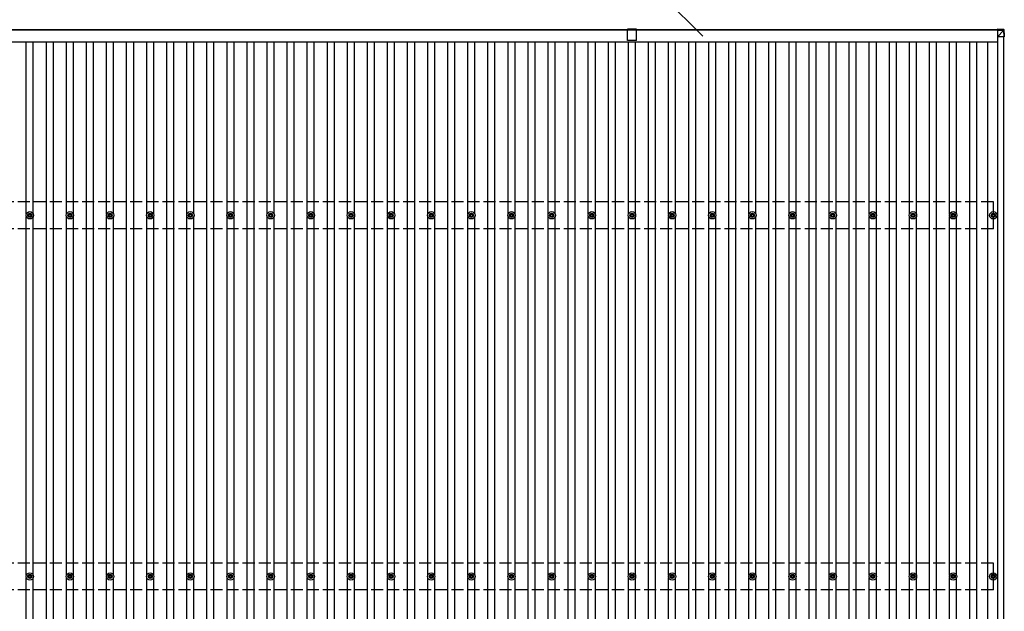
# Model space of a CAD drawing. Units: millimetres. Extents: x 0 to 37845, y 0 to 26730.
# Drawn here: x 5632 to 10537, y 20763 to 23712 of the extents above; entities that cross this region are included whole.
import ezdxf

# ---------------------------------------------------------------- set-up
doc = ezdxf.new("R2010")
doc.units = ezdxf.units.MM
doc.linetypes.add('YHIDDEN_1', pattern=[4, 3, -1])
for name, color, linetype, lineweight in [('YKK_13', 4, 'Continuous', 30), ('YKK_A1', 4, 'Continuous', 30), ('YKK_D', 6, 'Continuous', 13)]:
    doc.layers.add(name, color=color, linetype=linetype, lineweight=lineweight)

msp = doc.modelspace()

# ---------------------------------------------------------------- linework, layer by layer
at = {"layer": 'YKK_13'}
for p, q in [((8704.5, 23665.1), (8659.5, 23665.1)), ((8659.5, 23608.6), (8659.5, 23665.1)), ((8704.5, 23608.6), (8704.5, 23665.1)), ((10502.7, 23666.5), (10533.3, 23664.5)), ((10502.7, 23666.5), (10502.7, 23661.7)), ((10502.7, 23666.5), (10533.3, 23664.5)), ((10502.7, 23661.7), (10502.7, 23659.7)), ((10533.3, 23659.8), (10502.7, 23661.7)), ((10502.7, 23659.7), (10502.7, 23627.3)), ((10502.7, 23659.7), (10533.2, 23657.8)), ((10502.7, 23627.3), (10533.2, 23657.7)), ((10533.2, 23657.7), (10533.3, 23657.7)), ((10533.3, 23664.5), (10533.3, 23664.5)), ((10533.3, 23664.5), (10533.3, 23659.8)), ((10533.3, 23657.7), (10535.1, 23627.3)), ((10535.1, 23662.7), (10537, 23632.2)), ((10535.1, 23657.9), (10535.1, 23662.7)), ((10537, 23627.4), (10535.1, 23657.9)), ((8681.3, 23608.6), (8659.5, 23608.6)), ((8704.5, 23608.6), (8682.7, 23608.6)), ((10535.1, 23627.3), (10502.7, 23627.3)), ((10537, 23632.2), (10537, 23627.4)), ((5672, 22738.9), (5676.4, 22738.9)), ((5672, 22735.4), (5676.4, 22735.4)), ((5680.3, 22747.1), (5680.3, 22742.7)), ((5680.3, 22731.5), (5680.3, 22727.1)), ((5683.8, 22747.1), (5683.8, 22742.7)), ((5683.8, 22731.5), (5683.8, 22727.1)), ((5687.6, 22738.9), (5692, 22738.9)), ((5687.6, 22735.4), (5692, 22735.4)), ((5872, 22738.9), (5876.4, 22738.9)), ((5872, 22735.4), (5876.4, 22735.4)), ((5880.3, 22747.1), (5880.3, 22742.7)), ((5880.3, 22731.5), (5880.3, 22727.1)), ((5883.8, 22747.1), (5883.8, 22742.7)), ((5883.8, 22731.5), (5883.8, 22727.1)), ((5887.6, 22738.9), (5892, 22738.9)), ((5887.6, 22735.4), (5892, 22735.4)), ((6072, 22738.9), (6076.4, 22738.9)), ((6072, 22735.4), (6076.4, 22735.4)), ((6080.3, 22747.1), (6080.3, 22742.7)), ((6080.3, 22731.5), (6080.3, 22727.1)), ((6083.8, 22747.1), (6083.8, 22742.7)), ((6083.8, 22731.5), (6083.8, 22727.1)), ((6087.6, 22738.9), (6092, 22738.9)), ((6087.6, 22735.4), (6092, 22735.4)), ((6272, 22738.9), (6276.4, 22738.9)), ((6272, 22735.4), (6276.4, 22735.4)), ((6280.3, 22747.1), (6280.3, 22742.7)), ((6280.3, 22731.5), (6280.3, 22727.1)), ((6283.8, 22747.1), (6283.8, 22742.7)), ((6283.8, 22731.5), (6283.8, 22727.1)), ((6287.6, 22738.9), (6292, 22738.9)), ((6287.6, 22735.4), (6292, 22735.4)), ((6472, 22738.9), (6476.4, 22738.9)), ((6472, 22735.4), (6476.4, 22735.4)), ((6480.3, 22747.1), (6480.3, 22742.7)), ((6480.3, 22731.5), (6480.3, 22727.1)), ((6483.8, 22747.1), (6483.8, 22742.7)), ((6483.8, 22731.5), (6483.8, 22727.1)), ((6487.6, 22738.9), (6492, 22738.9)), ((6487.6, 22735.4), (6492, 22735.4)), ((6672, 22738.9), (6676.4, 22738.9)), ((6672, 22735.4), (6676.4, 22735.4)), ((6680.3, 22747.1), (6680.3, 22742.7)), ((6680.3, 22731.5), (6680.3, 22727.1)), ((6683.8, 22747.1), (6683.8, 22742.7)), ((6683.8, 22731.5), (6683.8, 22727.1)), ((6687.6, 22738.9), (6692, 22738.9)), ((6687.6, 22735.4), (6692, 22735.4)), ((6872, 22738.9), (6876.4, 22738.9)), ((6872, 22735.4), (6876.4, 22735.4)), ((6880.3, 22747.1), (6880.3, 22742.7)), ((6880.3, 22731.5), (6880.3, 22727.1)), ((6883.8, 22747.1), (6883.8, 22742.7)), ((6883.8, 22731.5), (6883.8, 22727.1)), ((6887.6, 22738.9), (6892, 22738.9)), ((6887.6, 22735.4), (6892, 22735.4)), ((7072, 22738.9), (7076.4, 22738.9)), ((7072, 22735.4), (7076.4, 22735.4)), ((7080.3, 22747.1), (7080.3, 22742.7)), ((7080.3, 22731.5), (7080.3, 22727.1)), ((7083.8, 22747.1), (7083.8, 22742.7)), ((7083.8, 22731.5), (7083.8, 22727.1)), ((7087.6, 22738.9), (7092, 22738.9)), ((7087.6, 22735.4), (7092, 22735.4)), ((7272, 22738.9), (7276.4, 22738.9)), ((7272, 22735.4), (7276.4, 22735.4)), ((7280.3, 22747.1), (7280.3, 22742.7)), ((7280.3, 22731.5), (7280.3, 22727.1)), ((7283.8, 22747.1), (7283.8, 22742.7)), ((7283.8, 22731.5), (7283.8, 22727.1)), ((7287.6, 22738.9), (7292, 22738.9)), ((7287.6, 22735.4), (7292, 22735.4)), ((7472, 22738.9), (7476.4, 22738.9)), ((7472, 22735.4), (7476.4, 22735.4)), ((7480.3, 22747.1), (7480.3, 22742.7)), ((7480.3, 22731.5), (7480.3, 22727.1)), ((7483.8, 22747.1), (7483.8, 22742.7)), ((7483.8, 22731.5), (7483.8, 22727.1)), ((7487.6, 22738.9), (7492, 22738.9)), ((7487.6, 22735.4), (7492, 22735.4)), ((7672, 22738.9), (7676.4, 22738.9)), ((7672, 22735.4), (7676.4, 22735.4)), ((7680.3, 22747.1), (7680.3, 22742.7)), ((7680.3, 22731.5), (7680.3, 22727.1)), ((7683.8, 22747.1), (7683.8, 22742.7)), ((7683.8, 22731.5), (7683.8, 22727.1)), ((7687.6, 22738.9), (7692, 22738.9)), ((7687.6, 22735.4), (7692, 22735.4)), ((7872, 22738.9), (7876.4, 22738.9)), ((7872, 22735.4), (7876.4, 22735.4)), ((7880.3, 22747.1), (7880.3, 22742.7)), ((7880.3, 22731.5), (7880.3, 22727.1)), ((7883.8, 22747.1), (7883.8, 22742.7)), ((7883.8, 22731.5), (7883.8, 22727.1)), ((7887.6, 22738.9), (7892, 22738.9)), ((7887.6, 22735.4), (7892, 22735.4)), ((8072, 22738.9), (8076.4, 22738.9)), ((8072, 22735.4), (8076.4, 22735.4)), ((8080.3, 22747.1), (8080.3, 22742.7)), ((8080.3, 22731.5), (8080.3, 22727.1)), ((8083.8, 22747.1), (8083.8, 22742.7)), ((8083.8, 22731.5), (8083.8, 22727.1)), ((8087.6, 22738.9), (8092, 22738.9)), ((8087.6, 22735.4), (8092, 22735.4)), ((8272, 22738.9), (8276.4, 22738.9)), ((8272, 22735.4), (8276.4, 22735.4)), ((8280.3, 22747.1), (8280.3, 22742.7)), ((8280.3, 22731.5), (8280.3, 22727.1)), ((8283.8, 22747.1), (8283.8, 22742.7)), ((8283.8, 22731.5), (8283.8, 22727.1)), ((8287.6, 22738.9), (8292, 22738.9)), ((8287.6, 22735.4), (8292, 22735.4)), ((8472, 22738.9), (8476.4, 22738.9)), ((8472, 22735.4), (8476.4, 22735.4)), ((8480.3, 22747.1), (8480.3, 22742.7)), ((8480.3, 22731.5), (8480.3, 22727.1)), ((8483.8, 22747.1), (8483.8, 22742.7)), ((8483.8, 22731.5), (8483.8, 22727.1)), ((8487.6, 22738.9), (8492, 22738.9)), ((8487.6, 22735.4), (8492, 22735.4)), ((8672, 22738.9), (8676.4, 22738.9)), ((8672, 22735.4), (8676.4, 22735.4)), ((8680.3, 22747.1), (8680.3, 22742.7)), ((8680.3, 22731.5), (8680.3, 22727.1)), ((8683.8, 22747.1), (8683.8, 22742.7)), ((8683.8, 22731.5), (8683.8, 22727.1)), ((8687.6, 22738.9), (8692, 22738.9)), ((8687.6, 22735.4), (8692, 22735.4)), ((8872, 22738.9), (8876.4, 22738.9)), ((8872, 22735.4), (8876.4, 22735.4)), ((8880.3, 22747.1), (8880.3, 22742.7)), ((8880.3, 22731.5), (8880.3, 22727.1)), ((8883.8, 22747.1), (8883.8, 22742.7)), ((8883.8, 22731.5), (8883.8, 22727.1)), ((8887.6, 22738.9), (8892, 22738.9)), ((8887.6, 22735.4), (8892, 22735.4)), ((9072, 22738.9), (9076.4, 22738.9)), ((9072, 22735.4), (9076.4, 22735.4)), ((9080.3, 22747.1), (9080.3, 22742.7)), ((9080.3, 22731.5), (9080.3, 22727.1)), ((9083.8, 22747.1), (9083.8, 22742.7)), ((9083.8, 22731.5), (9083.8, 22727.1)), ((9087.6, 22738.9), (9092, 22738.9)), ((9087.6, 22735.4), (9092, 22735.4)), ((9272, 22738.9), (9276.4, 22738.9)), ((9272, 22735.4), (9276.4, 22735.4)), ((9280.3, 22747.1), (9280.3, 22742.7)), ((9280.3, 22731.5), (9280.3, 22727.1)), ((9283.8, 22747.1), (9283.8, 22742.7)), ((9283.8, 22731.5), (9283.8, 22727.1)), ((9287.6, 22738.9), (9292, 22738.9)), ((9287.6, 22735.4), (9292, 22735.4)), ((9472, 22738.9), (9476.4, 22738.9)), ((9472, 22735.4), (9476.4, 22735.4)), ((9480.3, 22747.1), (9480.3, 22742.7)), ((9480.3, 22731.5), (9480.3, 22727.1)), ((9483.8, 22747.1), (9483.8, 22742.7)), ((9483.8, 22731.5), (9483.8, 22727.1)), ((9487.6, 22738.9), (9492, 22738.9)), ((9487.6, 22735.4), (9492, 22735.4)), ((9672, 22738.9), (9676.4, 22738.9)), ((9672, 22735.4), (9676.4, 22735.4)), ((9680.3, 22747.1), (9680.3, 22742.7)), ((9680.3, 22731.5), (9680.3, 22727.1)), ((9683.8, 22747.1), (9683.8, 22742.7)), ((9683.8, 22731.5), (9683.8, 22727.1)), ((9687.6, 22738.9), (9692, 22738.9)), ((9687.6, 22735.4), (9692, 22735.4)), ((9872, 22738.9), (9876.4, 22738.9)), ((9872, 22735.4), (9876.4, 22735.4)), ((9880.3, 22747.1), (9880.3, 22742.7)), ((9880.3, 22731.5), (9880.3, 22727.1)), ((9883.8, 22747.1), (9883.8, 22742.7)), ((9883.8, 22731.5), (9883.8, 22727.1)), ((9887.6, 22738.9), (9892, 22738.9)), ((9887.6, 22735.4), (9892, 22735.4)), ((10072, 22738.9), (10076.4, 22738.9)), ((10072, 22735.4), (10076.4, 22735.4)), ((10080.3, 22747.1), (10080.3, 22742.7)), ((10080.3, 22731.5), (10080.3, 22727.1)), ((10083.8, 22747.1), (10083.8, 22742.7)), ((10083.8, 22731.5), (10083.8, 22727.1)), ((10087.6, 22738.9), (10092, 22738.9)), ((10087.6, 22735.4), (10092, 22735.4)), ((10272, 22738.9), (10276.4, 22738.9)), ((10272, 22735.4), (10276.4, 22735.4)), ((10280.3, 22747.1), (10280.3, 22742.7)), ((10280.3, 22731.5), (10280.3, 22727.1)), ((10283.8, 22747.1), (10283.8, 22742.7)), ((10283.8, 22731.5), (10283.8, 22727.1)), ((10287.6, 22738.9), (10292, 22738.9)), ((10287.6, 22735.4), (10292, 22735.4)), ((10472, 22738.9), (10476.4, 22738.9)), ((10472, 22735.4), (10476.4, 22735.4)), ((10480.3, 22747.1), (10480.3, 22742.7)), ((10480.3, 22731.5), (10480.3, 22727.1)), ((10483.8, 22747.1), (10483.8, 22742.7)), ((10483.8, 22731.5), (10483.8, 22727.1)), ((10487.6, 22738.9), (10492, 22738.9)), ((10487.6, 22735.4), (10492, 22735.4)), ((5680.3, 20947.1), (5680.3, 20942.7)), ((5683.8, 20947.1), (5683.8, 20942.7)), ((5880.3, 20947.1), (5880.3, 20942.7)), ((5883.8, 20947.1), (5883.8, 20942.7)), ((6080.3, 20947.1), (6080.3, 20942.7)), ((6083.8, 20947.1), (6083.8, 20942.7)), ((6280.3, 20947.1), (6280.3, 20942.7)), ((6283.8, 20947.1), (6283.8, 20942.7)), ((6480.3, 20947.1), (6480.3, 20942.7)), ((6483.8, 20947.1), (6483.8, 20942.7)), ((6680.3, 20947.1), (6680.3, 20942.7)), ((6683.8, 20947.1), (6683.8, 20942.7)), ((6880.3, 20947.1), (6880.3, 20942.7)), ((6883.8, 20947.1), (6883.8, 20942.7)), ((7080.3, 20947.1), (7080.3, 20942.7)), ((7083.8, 20947.1), (7083.8, 20942.7)), ((7280.3, 20947.1), (7280.3, 20942.7)), ((7283.8, 20947.1), (7283.8, 20942.7)), ((7480.3, 20947.1), (7480.3, 20942.7)), ((7483.8, 20947.1), (7483.8, 20942.7)), ((7680.3, 20947.1), (7680.3, 20942.7)), ((7683.8, 20947.1), (7683.8, 20942.7)), ((7880.3, 20947.1), (7880.3, 20942.7)), ((7883.8, 20947.1), (7883.8, 20942.7)), ((8080.3, 20947.1), (8080.3, 20942.7)), ((8083.8, 20947.1), (8083.8, 20942.7)), ((8280.3, 20947.1), (8280.3, 20942.7)), ((8283.8, 20947.1), (8283.8, 20942.7)), ((8480.3, 20947.1), (8480.3, 20942.7)), ((8483.8, 20947.1), (8483.8, 20942.7)), ((8680.3, 20947.1), (8680.3, 20942.7)), ((8683.8, 20947.1), (8683.8, 20942.7)), ((8880.3, 20947.1), (8880.3, 20942.7)), ((8883.8, 20947.1), (8883.8, 20942.7)), ((9080.3, 20947.1), (9080.3, 20942.7)), ((9083.8, 20947.1), (9083.8, 20942.7)), ((9280.3, 20947.1), (9280.3, 20942.7)), ((9283.8, 20947.1), (9283.8, 20942.7)), ((9480.3, 20947.1), (9480.3, 20942.7)), ((9483.8, 20947.1), (9483.8, 20942.7)), ((9680.3, 20947.1), (9680.3, 20942.7)), ((9683.8, 20947.1), (9683.8, 20942.7)), ((9880.3, 20947.1), (9880.3, 20942.7)), ((9883.8, 20947.1), (9883.8, 20942.7)), ((10080.3, 20947.1), (10080.3, 20942.7)), ((10083.8, 20947.1), (10083.8, 20942.7)), ((10280.3, 20947.1), (10280.3, 20942.7)), ((10283.8, 20947.1), (10283.8, 20942.7)), ((10480.3, 20947.1), (10480.3, 20942.7)), ((10483.8, 20947.1), (10483.8, 20942.7)), ((5672, 20938.9), (5676.4, 20938.9)), ((5672, 20935.4), (5676.4, 20935.4)), ((5680.3, 20931.5), (5680.3, 20927.1)), ((5683.8, 20931.5), (5683.8, 20927.1)), ((5687.6, 20938.9), (5692, 20938.9)), ((5687.6, 20935.4), (5692, 20935.4)), ((5872, 20938.9), (5876.4, 20938.9)), ((5872, 20935.4), (5876.4, 20935.4)), ((5880.3, 20931.5), (5880.3, 20927.1)), ((5883.8, 20931.5), (5883.8, 20927.1)), ((5887.6, 20938.9), (5892, 20938.9)), ((5887.6, 20935.4), (5892, 20935.4)), ((6072, 20938.9), (6076.4, 20938.9)), ((6072, 20935.4), (6076.4, 20935.4)), ((6080.3, 20931.5), (6080.3, 20927.1)), ((6083.8, 20931.5), (6083.8, 20927.1)), ((6087.6, 20938.9), (6092, 20938.9)), ((6087.6, 20935.4), (6092, 20935.4)), ((6272, 20938.9), (6276.4, 20938.9)), ((6272, 20935.4), (6276.4, 20935.4)), ((6280.3, 20931.5), (6280.3, 20927.1)), ((6283.8, 20931.5), (6283.8, 20927.1)), ((6287.6, 20938.9), (6292, 20938.9)), ((6287.6, 20935.4), (6292, 20935.4)), ((6472, 20938.9), (6476.4, 20938.9)), ((6472, 20935.4), (6476.4, 20935.4)), ((6480.3, 20931.5), (6480.3, 20927.1)), ((6483.8, 20931.5), (6483.8, 20927.1)), ((6487.6, 20938.9), (6492, 20938.9)), ((6487.6, 20935.4), (6492, 20935.4)), ((6672, 20938.9), (6676.4, 20938.9)), ((6672, 20935.4), (6676.4, 20935.4)), ((6680.3, 20931.5), (6680.3, 20927.1)), ((6683.8, 20931.5), (6683.8, 20927.1)), ((6687.6, 20938.9), (6692, 20938.9)), ((6687.6, 20935.4), (6692, 20935.4)), ((6872, 20938.9), (6876.4, 20938.9)), ((6872, 20935.4), (6876.4, 20935.4)), ((6880.3, 20931.5), (6880.3, 20927.1)), ((6883.8, 20931.5), (6883.8, 20927.1)), ((6887.6, 20938.9), (6892, 20938.9)), ((6887.6, 20935.4), (6892, 20935.4)), ((7072, 20938.9), (7076.4, 20938.9)), ((7072, 20935.4), (7076.4, 20935.4)), ((7080.3, 20931.5), (7080.3, 20927.1)), ((7083.8, 20931.5), (7083.8, 20927.1)), ((7087.6, 20938.9), (7092, 20938.9)), ((7087.6, 20935.4), (7092, 20935.4)), ((7272, 20938.9), (7276.4, 20938.9)), ((7272, 20935.4), (7276.4, 20935.4)), ((7280.3, 20931.5), (7280.3, 20927.1)), ((7283.8, 20931.5), (7283.8, 20927.1)), ((7287.6, 20938.9), (7292, 20938.9)), ((7287.6, 20935.4), (7292, 20935.4)), ((7472, 20938.9), (7476.4, 20938.9)), ((7472, 20935.4), (7476.4, 20935.4)), ((7480.3, 20931.5), (7480.3, 20927.1)), ((7483.8, 20931.5), (7483.8, 20927.1)), ((7487.6, 20938.9), (7492, 20938.9)), ((7487.6, 20935.4), (7492, 20935.4)), ((7672, 20938.9), (7676.4, 20938.9)), ((7672, 20935.4), (7676.4, 20935.4)), ((7680.3, 20931.5), (7680.3, 20927.1)), ((7683.8, 20931.5), (7683.8, 20927.1)), ((7687.6, 20938.9), (7692, 20938.9)), ((7687.6, 20935.4), (7692, 20935.4)), ((7872, 20938.9), (7876.4, 20938.9)), ((7872, 20935.4), (7876.4, 20935.4)), ((7880.3, 20931.5), (7880.3, 20927.1)), ((7883.8, 20931.5), (7883.8, 20927.1)), ((7887.6, 20938.9), (7892, 20938.9)), ((7887.6, 20935.4), (7892, 20935.4)), ((8072, 20938.9), (8076.4, 20938.9)), ((8072, 20935.4), (8076.4, 20935.4)), ((8080.3, 20931.5), (8080.3, 20927.1)), ((8083.8, 20931.5), (8083.8, 20927.1)), ((8087.6, 20938.9), (8092, 20938.9)), ((8087.6, 20935.4), (8092, 20935.4)), ((8272, 20938.9), (8276.4, 20938.9)), ((8272, 20935.4), (8276.4, 20935.4)), ((8280.3, 20931.5), (8280.3, 20927.1)), ((8283.8, 20931.5), (8283.8, 20927.1)), ((8287.6, 20938.9), (8292, 20938.9)), ((8287.6, 20935.4), (8292, 20935.4)), ((8472, 20938.9), (8476.4, 20938.9)), ((8472, 20935.4), (8476.4, 20935.4)), ((8480.3, 20931.5), (8480.3, 20927.1)), ((8483.8, 20931.5), (8483.8, 20927.1)), ((8487.6, 20938.9), (8492, 20938.9)), ((8487.6, 20935.4), (8492, 20935.4)), ((8672, 20938.9), (8676.4, 20938.9)), ((8672, 20935.4), (8676.4, 20935.4)), ((8680.3, 20931.5), (8680.3, 20927.1)), ((8683.8, 20931.5), (8683.8, 20927.1)), ((8687.6, 20938.9), (8692, 20938.9)), ((8687.6, 20935.4), (8692, 20935.4)), ((8872, 20938.9), (8876.4, 20938.9)), ((8872, 20935.4), (8876.4, 20935.4)), ((8880.3, 20931.5), (8880.3, 20927.1)), ((8883.8, 20931.5), (8883.8, 20927.1)), ((8887.6, 20938.9), (8892, 20938.9)), ((8887.6, 20935.4), (8892, 20935.4)), ((9072, 20938.9), (9076.4, 20938.9)), ((9072, 20935.4), (9076.4, 20935.4)), ((9080.3, 20931.5), (9080.3, 20927.1)), ((9083.8, 20931.5), (9083.8, 20927.1)), ((9087.6, 20938.9), (9092, 20938.9)), ((9087.6, 20935.4), (9092, 20935.4)), ((9272, 20938.9), (9276.4, 20938.9)), ((9272, 20935.4), (9276.4, 20935.4)), ((9280.3, 20931.5), (9280.3, 20927.1)), ((9283.8, 20931.5), (9283.8, 20927.1)), ((9287.6, 20938.9), (9292, 20938.9)), ((9287.6, 20935.4), (9292, 20935.4)), ((9472, 20938.9), (9476.4, 20938.9)), ((9472, 20935.4), (9476.4, 20935.4)), ((9480.3, 20931.5), (9480.3, 20927.1)), ((9483.8, 20931.5), (9483.8, 20927.1)), ((9487.6, 20938.9), (9492, 20938.9)), ((9487.6, 20935.4), (9492, 20935.4)), ((9672, 20938.9), (9676.4, 20938.9)), ((9672, 20935.4), (9676.4, 20935.4)), ((9680.3, 20931.5), (9680.3, 20927.1)), ((9683.8, 20931.5), (9683.8, 20927.1)), ((9687.6, 20938.9), (9692, 20938.9)), ((9687.6, 20935.4), (9692, 20935.4)), ((9872, 20938.9), (9876.4, 20938.9)), ((9872, 20935.4), (9876.4, 20935.4)), ((9880.3, 20931.5), (9880.3, 20927.1)), ((9883.8, 20931.5), (9883.8, 20927.1)), ((9887.6, 20938.9), (9892, 20938.9)), ((9887.6, 20935.4), (9892, 20935.4)), ((10072, 20938.9), (10076.4, 20938.9)), ((10072, 20935.4), (10076.4, 20935.4)), ((10080.3, 20931.5), (10080.3, 20927.1)), ((10083.8, 20931.5), (10083.8, 20927.1)), ((10087.6, 20938.9), (10092, 20938.9)), ((10087.6, 20935.4), (10092, 20935.4)), ((10272, 20938.9), (10276.4, 20938.9)), ((10272, 20935.4), (10276.4, 20935.4)), ((10280.3, 20931.5), (10280.3, 20927.1)), ((10283.8, 20931.5), (10283.8, 20927.1)), ((10287.6, 20938.9), (10292, 20938.9)), ((10287.6, 20935.4), (10292, 20935.4)), ((10472, 20938.9), (10476.4, 20938.9)), ((10472, 20935.4), (10476.4, 20935.4)), ((10480.3, 20931.5), (10480.3, 20927.1)), ((10483.8, 20931.5), (10483.8, 20927.1)), ((10487.6, 20938.9), (10492, 20938.9)), ((10487.6, 20935.4), (10492, 20935.4))]:
    msp.add_line(p, q, dxfattribs=at)
for centre, radius in [((5682, 22737.1), 18.3), ((5682, 22737.1), 10.2), ((5682, 22737.1), 5.85), ((5682, 22737.1), 5.25), ((5882, 22737.1), 18.3), ((5882, 22737.1), 10.2), ((5882, 22737.1), 5.85), ((5882, 22737.1), 5.25), ((6082, 22737.1), 18.3), ((6082, 22737.1), 10.2), ((6082, 22737.1), 5.85), ((6082, 22737.1), 5.25), ((6282, 22737.1), 18.3), ((6282, 22737.1), 10.2), ((6282, 22737.1), 5.85), ((6282, 22737.1), 5.25), ((6482, 22737.1), 18.3), ((6482, 22737.1), 10.2), ((6482, 22737.1), 5.85), ((6482, 22737.1), 5.25), ((6682, 22737.1), 18.3), ((6682, 22737.1), 10.2), ((6682, 22737.1), 5.85), ((6682, 22737.1), 5.25), ((6882, 22737.1), 18.3), ((6882, 22737.1), 10.2), ((6882, 22737.1), 5.85), ((6882, 22737.1), 5.25), ((7082, 22737.1), 18.3), ((7082, 22737.1), 10.2), ((7082, 22737.1), 5.85), ((7082, 22737.1), 5.25), ((7282, 22737.1), 18.3), ((7282, 22737.1), 10.2), ((7282, 22737.1), 5.85), ((7282, 22737.1), 5.25), ((7482, 22737.1), 18.3), ((7482, 22737.1), 10.2), ((7482, 22737.1), 5.85), ((7482, 22737.1), 5.25), ((7682, 22737.1), 18.3), ((7682, 22737.1), 10.2), ((7682, 22737.1), 5.85), ((7682, 22737.1), 5.25), ((7882, 22737.1), 18.3), ((7882, 22737.1), 10.2), ((7882, 22737.1), 5.85), ((7882, 22737.1), 5.25), ((8082, 22737.1), 18.3), ((8082, 22737.1), 10.2), ((8082, 22737.1), 5.85), ((8082, 22737.1), 5.25), ((8282, 22737.1), 18.3), ((8282, 22737.1), 10.2), ((8282, 22737.1), 5.85), ((8282, 22737.1), 5.25), ((8482, 22737.1), 18.3), ((8482, 22737.1), 10.2), ((8482, 22737.1), 5.85), ((8482, 22737.1), 5.25), ((8682, 22737.1), 18.3), ((8682, 22737.1), 10.2), ((8682, 22737.1), 5.85), ((8682, 22737.1), 5.25), ((8882, 22737.1), 18.3), ((8882, 22737.1), 10.2), ((8882, 22737.1), 5.85), ((8882, 22737.1), 5.25), ((9082, 22737.1), 18.3), ((9082, 22737.1), 10.2), ((9082, 22737.1), 5.85), ((9082, 22737.1), 5.25), ((9282, 22737.1), 18.3), ((9282, 22737.1), 10.2), ((9282, 22737.1), 5.85), ((9282, 22737.1), 5.25), ((9482, 22737.1), 18.3), ((9482, 22737.1), 10.2), ((9482, 22737.1), 5.85), ((9482, 22737.1), 5.25), ((9682, 22737.1), 18.3), ((9682, 22737.1), 10.2), ((9682, 22737.1), 5.85), ((9682, 22737.1), 5.25), ((9882, 22737.1), 18.3), ((9882, 22737.1), 10.2), ((9882, 22737.1), 5.85), ((9882, 22737.1), 5.25), ((10082, 22737.1), 18.3), ((10082, 22737.1), 10.2), ((10082, 22737.1), 5.85), ((10082, 22737.1), 5.25), ((10282, 22737.1), 18.3), ((10282, 22737.1), 10.2), ((10282, 22737.1), 5.85), ((10282, 22737.1), 5.25), ((10482, 22737.1), 18.3), ((10482, 22737.1), 10.2), ((10482, 22737.1), 5.85), ((10482, 22737.1), 5.25), ((5682, 20937.1), 18.3), ((5682, 20937.1), 10.2), ((5882, 20937.1), 18.3), ((5882, 20937.1), 10.2), ((6082, 20937.1), 18.3), ((6082, 20937.1), 10.2), ((6282, 20937.1), 18.3), ((6282, 20937.1), 10.2), ((6482, 20937.1), 18.3), ((6482, 20937.1), 10.2), ((6682, 20937.1), 18.3), ((6682, 20937.1), 10.2), ((6882, 20937.1), 18.3), ((6882, 20937.1), 10.2), ((7082, 20937.1), 18.3), ((7082, 20937.1), 10.2), ((7282, 20937.1), 18.3), ((7282, 20937.1), 10.2), ((7482, 20937.1), 18.3), ((7482, 20937.1), 10.2), ((7682, 20937.1), 18.3), ((7682, 20937.1), 10.2), ((7882, 20937.1), 18.3), ((7882, 20937.1), 10.2), ((8082, 20937.1), 18.3), ((8082, 20937.1), 10.2), ((8282, 20937.1), 18.3), ((8282, 20937.1), 10.2), ((8482, 20937.1), 18.3), ((8482, 20937.1), 10.2), ((8682, 20937.1), 18.3), ((8682, 20937.1), 10.2), ((8882, 20937.1), 18.3), ((8882, 20937.1), 10.2), ((9082, 20937.1), 18.3), ((9082, 20937.1), 10.2), ((9282, 20937.1), 18.3), ((9282, 20937.1), 10.2), ((9482, 20937.1), 18.3), ((9482, 20937.1), 10.2), ((9682, 20937.1), 18.3), ((9682, 20937.1), 10.2), ((9882, 20937.1), 18.3), ((9882, 20937.1), 10.2), ((10082, 20937.1), 18.3), ((10082, 20937.1), 10.2), ((10282, 20937.1), 18.3), ((10282, 20937.1), 10.2), ((10482, 20937.1), 18.3), ((10482, 20937.1), 10.2), ((5682, 20937.1), 5.85), ((5682, 20937.1), 5.25), ((5882, 20937.1), 5.85), ((5882, 20937.1), 5.25), ((6082, 20937.1), 5.85), ((6082, 20937.1), 5.25), ((6282, 20937.1), 5.85), ((6282, 20937.1), 5.25), ((6482, 20937.1), 5.85), ((6482, 20937.1), 5.25), ((6682, 20937.1), 5.85), ((6682, 20937.1), 5.25), ((6882, 20937.1), 5.85), ((6882, 20937.1), 5.25), ((7082, 20937.1), 5.85), ((7082, 20937.1), 5.25), ((7282, 20937.1), 5.85), ((7282, 20937.1), 5.25), ((7482, 20937.1), 5.85), ((7482, 20937.1), 5.25), ((7682, 20937.1), 5.85), ((7682, 20937.1), 5.25), ((7882, 20937.1), 5.85), ((7882, 20937.1), 5.25), ((8082, 20937.1), 5.85), ((8082, 20937.1), 5.25), ((8282, 20937.1), 5.85), ((8282, 20937.1), 5.25), ((8482, 20937.1), 5.85), ((8482, 20937.1), 5.25), ((8682, 20937.1), 5.85), ((8682, 20937.1), 5.25), ((8882, 20937.1), 5.85), ((8882, 20937.1), 5.25), ((9082, 20937.1), 5.85), ((9082, 20937.1), 5.25), ((9282, 20937.1), 5.85), ((9282, 20937.1), 5.25), ((9482, 20937.1), 5.85), ((9482, 20937.1), 5.25), ((9682, 20937.1), 5.85), ((9682, 20937.1), 5.25), ((9882, 20937.1), 5.85), ((9882, 20937.1), 5.25), ((10082, 20937.1), 5.85), ((10082, 20937.1), 5.25), ((10282, 20937.1), 5.85), ((10282, 20937.1), 5.25), ((10482, 20937.1), 5.85), ((10482, 20937.1), 5.25)]:
    msp.add_circle(centre, radius, dxfattribs=at)
for centre, radius, start, end in [((10522.9, 23658.8), 10.4, 353.8382, 5.1934), ((10533.2, 23657.8), 2, 3.5159, 86.5159), ((10532.9, 23670.6), 12.9, 271.4742, 279.9132), ((8681.3, 23609.1), 0.5, 270, 315.573), ((8682, 23608.4), 0.5, 44.427, 135.573), ((8682.7, 23609.1), 0.5, 224.427, 270)]:
    msp.add_arc(centre, radius, start, end, dxfattribs=at)
at = {"layer": 'YKK_13', "extrusion": (0, 0, -1)}
for centre, major_axis, ratio, start_param, end_param in [((10533.2, 23657.8), (0.12, 2), 0.02656, 0.033298, 1.551832), ((10497.1, 23659.9), (36.1, -2.1), 0.055348, 0.000082, 0.049149), ((10533.2, 23662.6), (1.92, -0.56), 0.998105, 4.489873, 5.938497), ((10535, 23627.4), (2, 0), 0.033268, 0, 1.518534)]:
    msp.add_ellipse(centre, major_axis=major_axis, ratio=ratio, start_param=start_param, end_param=end_param, dxfattribs=at)
at = {"layer": 'YKK_A1'}
for p, q in [((3260.5, 23664.1), (10502.7, 23664.1)), ((10502.7, 23659.5), (3260.5, 23659.5)), ((3259, 23602.6), (10505, 23602.6)), ((5664.5, 22742.3), (5664.5, 23602.6)), ((5699.5, 22742.3), (5699.5, 23602.6)), ((5764.5, 18271.6), (5764.5, 23602.6)), ((5799.5, 18271.6), (5799.5, 23602.6)), ((5864.5, 22742.3), (5864.5, 23602.6)), ((5899.5, 22742.3), (5899.5, 23602.6)), ((5964.5, 18271.6), (5964.5, 23602.6)), ((5999.5, 18271.6), (5999.5, 23602.6)), ((6064.5, 22742.3), (6064.5, 23602.6)), ((6099.5, 22742.3), (6099.5, 23602.6)), ((6164.5, 18271.6), (6164.5, 23602.6)), ((6199.5, 18271.6), (6199.5, 23602.6)), ((6264.5, 22742.3), (6264.5, 23602.6)), ((6299.5, 22742.3), (6299.5, 23602.6)), ((6364.5, 18271.6), (6364.5, 23602.6)), ((6399.5, 18271.6), (6399.5, 23602.6)), ((6464.5, 22742.3), (6464.5, 23602.6)), ((6499.5, 22742.3), (6499.5, 23602.6)), ((6564.5, 18271.6), (6564.5, 23602.6)), ((6599.5, 18271.6), (6599.5, 23602.6)), ((6664.5, 22742.3), (6664.5, 23602.6)), ((6699.5, 22742.3), (6699.5, 23602.6)), ((6764.5, 18271.6), (6764.5, 23602.6)), ((6799.5, 18271.6), (6799.5, 23602.6)), ((6864.5, 22742.3), (6864.5, 23602.6)), ((6899.5, 22742.3), (6899.5, 23602.6)), ((6964.5, 18271.6), (6964.5, 23602.6)), ((6999.5, 18271.6), (6999.5, 23602.6)), ((7064.5, 22742.3), (7064.5, 23602.6)), ((7099.5, 22742.3), (7099.5, 23602.6)), ((7164.5, 18271.6), (7164.5, 23602.6)), ((7199.5, 18271.6), (7199.5, 23602.6)), ((7264.5, 22742.3), (7264.5, 23602.6)), ((7299.5, 22742.3), (7299.5, 23602.6)), ((7364.5, 18271.6), (7364.5, 23602.6)), ((7399.5, 18271.6), (7399.5, 23602.6)), ((7464.5, 22742.3), (7464.5, 23602.6)), ((7499.5, 22742.3), (7499.5, 23602.6)), ((7564.5, 18271.6), (7564.5, 23602.6)), ((7599.5, 18271.6), (7599.5, 23602.6)), ((7664.5, 22742.3), (7664.5, 23602.6)), ((7699.5, 22742.3), (7699.5, 23602.6)), ((7764.5, 18271.6), (7764.5, 23602.6)), ((7799.5, 18271.6), (7799.5, 23602.6)), ((7864.5, 22742.3), (7864.5, 23602.6)), ((7899.5, 22742.3), (7899.5, 23602.6)), ((7964.5, 18271.6), (7964.5, 23602.6)), ((7999.5, 18271.6), (7999.5, 23602.6)), ((8064.5, 22742.3), (8064.5, 23602.6)), ((8099.5, 22742.3), (8099.5, 23602.6)), ((8164.5, 18271.6), (8164.5, 23602.6)), ((8199.5, 18271.6), (8199.5, 23602.6)), ((8264.5, 22742.3), (8264.5, 23602.6)), ((8299.5, 22742.3), (8299.5, 23602.6)), ((8364.5, 18271.6), (8364.5, 23602.6)), ((8399.5, 18271.6), (8399.5, 23602.6)), ((8464.5, 22742.3), (8464.5, 23602.6)), ((8499.5, 22742.3), (8499.5, 23602.6)), ((8564.5, 18271.6), (8564.5, 23602.6)), ((8599.5, 18271.6), (8599.5, 23602.6)), ((8664.5, 22742.3), (8664.5, 23602.6)), ((8699.5, 22742.3), (8699.5, 23602.6)), ((8764.5, 18271.6), (8764.5, 23602.6)), ((8799.5, 18271.6), (8799.5, 23602.6)), ((8864.5, 22742.3), (8864.5, 23602.6)), ((8899.5, 22742.3), (8899.5, 23602.6)), ((8964.5, 18271.6), (8964.5, 23602.6)), ((8999.5, 18271.6), (8999.5, 23602.6)), ((9064.5, 22742.3), (9064.5, 23602.6)), ((9099.5, 22742.3), (9099.5, 23602.6)), ((9164.5, 18271.6), (9164.5, 23602.6)), ((9199.5, 18271.6), (9199.5, 23602.6)), ((9264.5, 22742.3), (9264.5, 23602.6)), ((9299.5, 22742.3), (9299.5, 23602.6)), ((9364.5, 18271.6), (9364.5, 23602.6)), ((9399.5, 18271.6), (9399.5, 23602.6)), ((9464.5, 22742.3), (9464.5, 23602.6)), ((9499.5, 22742.3), (9499.5, 23602.6)), ((9564.5, 18271.6), (9564.5, 23602.6)), ((9599.5, 18271.6), (9599.5, 23602.6)), ((9664.5, 22742.3), (9664.5, 23602.6)), ((9699.5, 22742.3), (9699.5, 23602.6)), ((9764.5, 18271.6), (9764.5, 23602.6)), ((9799.5, 18271.6), (9799.5, 23602.6)), ((9864.5, 22742.3), (9864.5, 23602.6)), ((9899.5, 22742.3), (9899.5, 23602.6)), ((9964.5, 18271.6), (9964.5, 23602.6)), ((9999.5, 18271.6), (9999.5, 23602.6)), ((10064.5, 22742.3), (10064.5, 23602.6)), ((10099.5, 22742.3), (10099.5, 23602.6)), ((10164.5, 18271.6), (10164.5, 23602.6)), ((10199.5, 18271.6), (10199.5, 23602.6)), ((10264.5, 22742.3), (10264.5, 23602.6)), ((10299.5, 22742.3), (10299.5, 23602.6)), ((10364.5, 18271.6), (10364.5, 23602.6)), ((10399.5, 18271.6), (10399.5, 23602.6)), ((10455.1, 18271.6), (10455.1, 23602.6)), ((10505, 18246.6), (10505, 23627.3)), ((10534, 18248.7), (10534, 23627.3)), ((5664.5, 20942.3), (5664.5, 22731.9)), ((5699.5, 20942.3), (5699.5, 22731.9)), ((5864.5, 20942.3), (5864.5, 22731.9)), ((5899.5, 20942.3), (5899.5, 22731.9)), ((6064.5, 20942.3), (6064.5, 22731.9)), ((6099.5, 20942.3), (6099.5, 22731.9)), ((6264.5, 20942.3), (6264.5, 22731.9)), ((6299.5, 20942.3), (6299.5, 22731.9)), ((6464.5, 20942.3), (6464.5, 22731.9)), ((6499.5, 20942.3), (6499.5, 22731.9)), ((6664.5, 20942.3), (6664.5, 22731.9)), ((6699.5, 20942.3), (6699.5, 22731.9)), ((6864.5, 20942.3), (6864.5, 22731.9)), ((6899.5, 20942.3), (6899.5, 22731.9)), ((7064.5, 20942.3), (7064.5, 22731.9)), ((7099.5, 20942.3), (7099.5, 22731.9)), ((7264.5, 20942.3), (7264.5, 22731.9)), ((7299.5, 20942.3), (7299.5, 22731.9)), ((7464.5, 20942.3), (7464.5, 22731.9)), ((7499.5, 20942.3), (7499.5, 22731.9)), ((7664.5, 20942.3), (7664.5, 22731.9)), ((7699.5, 20942.3), (7699.5, 22731.9)), ((7864.5, 20942.3), (7864.5, 22731.9)), ((7899.5, 20942.3), (7899.5, 22731.9)), ((8064.5, 20942.3), (8064.5, 22731.9)), ((8099.5, 20942.3), (8099.5, 22731.9)), ((8264.5, 20942.3), (8264.5, 22731.9)), ((8299.5, 20942.3), (8299.5, 22731.9)), ((8464.5, 20942.3), (8464.5, 22731.9)), ((8499.5, 20942.3), (8499.5, 22731.9)), ((8664.5, 20942.3), (8664.5, 22731.9)), ((8699.5, 20942.3), (8699.5, 22731.9)), ((8864.5, 20942.3), (8864.5, 22731.9)), ((8899.5, 20942.3), (8899.5, 22731.9)), ((9064.5, 20942.3), (9064.5, 22731.9)), ((9099.5, 20942.3), (9099.5, 22731.9)), ((9264.5, 20942.3), (9264.5, 22731.9)), ((9299.5, 20942.3), (9299.5, 22731.9)), ((9464.5, 20942.3), (9464.5, 22731.9)), ((9499.5, 20942.3), (9499.5, 22731.9)), ((9664.5, 20942.3), (9664.5, 22731.9)), ((9699.5, 20942.3), (9699.5, 22731.9)), ((9864.5, 20942.3), (9864.5, 22731.9)), ((9899.5, 20942.3), (9899.5, 22731.9)), ((10064.5, 20942.3), (10064.5, 22731.9)), ((10099.5, 20942.3), (10099.5, 22731.9)), ((10264.5, 20942.3), (10264.5, 22731.9)), ((10299.5, 20942.3), (10299.5, 22731.9)), ((5664.5, 19142.3), (5664.5, 20931.9)), ((5699.5, 19142.3), (5699.5, 20931.9)), ((5864.5, 19142.3), (5864.5, 20931.9)), ((5899.5, 19142.3), (5899.5, 20931.9)), ((6064.5, 19142.3), (6064.5, 20931.9)), ((6099.5, 19142.3), (6099.5, 20931.9)), ((6264.5, 19142.3), (6264.5, 20931.9)), ((6299.5, 19142.3), (6299.5, 20931.9)), ((6464.5, 19142.3), (6464.5, 20931.9)), ((6499.5, 19142.3), (6499.5, 20931.9)), ((6664.5, 19142.3), (6664.5, 20931.9)), ((6699.5, 19142.3), (6699.5, 20931.9)), ((6864.5, 19142.3), (6864.5, 20931.9)), ((6899.5, 19142.3), (6899.5, 20931.9)), ((7064.5, 19142.3), (7064.5, 20931.9)), ((7099.5, 19142.3), (7099.5, 20931.9)), ((7264.5, 19142.3), (7264.5, 20931.9)), ((7299.5, 19142.3), (7299.5, 20931.9)), ((7464.5, 19142.3), (7464.5, 20931.9)), ((7499.5, 19142.3), (7499.5, 20931.9)), ((7664.5, 19142.3), (7664.5, 20931.9)), ((7699.5, 19142.3), (7699.5, 20931.9)), ((7864.5, 19142.3), (7864.5, 20931.9)), ((7899.5, 19142.3), (7899.5, 20931.9)), ((8064.5, 19142.3), (8064.5, 20931.9)), ((8099.5, 19142.3), (8099.5, 20931.9)), ((8264.5, 19142.3), (8264.5, 20931.9)), ((8299.5, 19142.3), (8299.5, 20931.9)), ((8464.5, 19142.3), (8464.5, 20931.9)), ((8499.5, 19142.3), (8499.5, 20931.9)), ((8664.5, 19142.3), (8664.5, 20931.9)), ((8699.5, 19142.3), (8699.5, 20931.9)), ((8864.5, 19142.3), (8864.5, 20931.9)), ((8899.5, 19142.3), (8899.5, 20931.9)), ((9064.5, 19142.3), (9064.5, 20931.9)), ((9099.5, 19142.3), (9099.5, 20931.9)), ((9264.5, 19142.3), (9264.5, 20931.9)), ((9299.5, 19142.3), (9299.5, 20931.9)), ((9464.5, 19142.3), (9464.5, 20931.9)), ((9499.5, 19142.3), (9499.5, 20931.9)), ((9664.5, 19142.3), (9664.5, 20931.9)), ((9699.5, 19142.3), (9699.5, 20931.9)), ((9864.5, 19142.3), (9864.5, 20931.9)), ((9899.5, 19142.3), (9899.5, 20931.9)), ((10064.5, 19142.3), (10064.5, 20931.9)), ((10099.5, 19142.3), (10099.5, 20931.9)), ((10264.5, 19142.3), (10264.5, 20931.9)), ((10299.5, 19142.3), (10299.5, 20931.9))]:
    msp.add_line(p, q, dxfattribs=at)
at = {"layer": 'YKK_A1', "linetype": 'YHIDDEN_1', "ltscale": 20}
for p, q in [((10482.4, 22804.1), (3282, 22804.1)), ((10482.4, 22670.1), (10482.4, 22804.1)), ((10482.4, 22670.1), (3282, 22670.1)), ((10482.4, 21004.1), (3282, 21004.1)), ((10482.4, 20870.1), (10482.4, 21004.1)), ((10482.4, 20870.1), (3282, 20870.1))]:
    msp.add_line(p, q, dxfattribs=at)
at = {"layer": 'YKK_D'}
msp.add_line((9034.9, 23629.9), (8819.3, 23845.5), dxfattribs=at)

doc.saveas('drawing.dxf')
